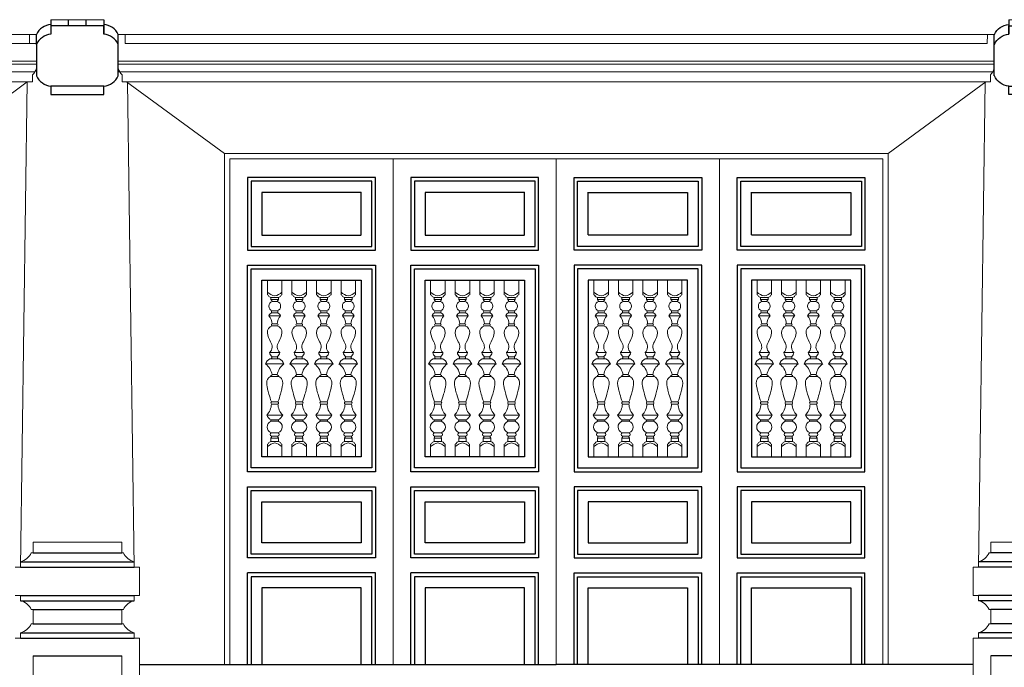
# Model space of a CAD drawing. Units: inches. Extents: x 60567 to 354567, y -118800 to 29700.
# Drawn here: x 207542 to 210317, y 15059 to 16883 of the extents above; entities that cross this region are included whole.
import ezdxf

# ---------------------------------------------------------------- set-up
doc = ezdxf.new("R2010")
doc.units = ezdxf.units.IN
doc.header["$MEASUREMENT"] = 0
doc.layers.get('0').update_dxf_attribs({"lineweight": 13})
doc.layers.add('1', color=252, linetype='Continuous', lineweight=13)
for name, color, linetype in [('3', 3, 'Continuous'), ('8', 8, 'Continuous'), ('KT', 4, 'Continuous')]:
    doc.layers.add(name, color=color, linetype=linetype)

# ---------------------------------------------------------------- blocks, each defined once
blk = doc.blocks.new('A$C1A2F2557')
blk.add_line((189.8, 210.3), (40.9, 210.3))
at = {"layer": '3'}
for p, q in [((40.9, 210.3), (40.9, 169.5)), ((90.8, 192.6), (90.8, 210.3)), ((140, 192.6), (140, 210.3)), ((189.8, 210.3), (189.8, 169.5)), ((0, 140.8), (0, 168.5)), ((189.8, 192.6), (40.9, 192.6)), ((40.9, 192.6), (40.9, 169.5)), ((189.8, 169.5), (189.8, 192.6)), ((230.7, 140.8), (230.7, 168.5)), ((0, 140.8), (0, 51.9)), ((230.7, 51.9), (230.7, 140.8)), ((189.8, 23.2), (40.9, 23.2)), ((40.9, 23.2), (40.9, 0)), ((189.8, 0), (189.8, 23.2)), ((40.9, 0), (189.8, 0))]:
    blk.add_line(p, q, dxfattribs=at)
for centre, start, end in [((45.8, 146.7), 95.5477, 154.5637), ((184.9, 146.7), 25.4363, 84.4523), ((45.8, 119), 95.5477, 154.5637), ((184.9, 119), 25.4363, 84.4523), ((45.8, 73.7), 205.4363, 264.4523), ((184.9, 73.7), 275.5477, 334.5637)]:
    blk.add_arc(centre, 50.7, start, end, dxfattribs=at)
blk = doc.blocks.new('A$C2DF45843')
at = {"color": 9}
for p, q in [((5.4, 471), (5.4, 432)), ((5.4, 471), (44.2, 471)), ((44.2, 471), (44.2, 432)), ((14.8, 425.2), (24.8, 425.2)), ((14.8, 425.2), (14.8, 419.7)), ((34.8, 425.2), (24.8, 425.2)), ((34.8, 425.2), (34.8, 419.7)), ((14.8, 419.7), (24.8, 419.7)), ((18, 414.3), (24.8, 414.3)), ((34.8, 419.7), (24.8, 419.7)), ((31.5, 414.3), (24.8, 414.3)), ((9.3, 376), (24.8, 376)), ((18, 389.3), (24.8, 389.3)), ((18, 384.2), (24.8, 384.2)), ((31.5, 389.3), (24.8, 389.3)), ((31.5, 384.2), (24.8, 384.2)), ((40.3, 376), (24.8, 376)), ((18, 354.3), (24.8, 354.3)), ((18, 349.6), (24.8, 349.6)), ((31.5, 354.3), (24.8, 354.3)), ((31.5, 349.6), (24.8, 349.6)), ((11.4, 277.9), (24.8, 277.9)), ((18, 266.8), (24.8, 266.8)), ((38.2, 277.9), (24.8, 277.9)), ((31.5, 266.8), (24.8, 266.8)), ((0, 247.6), (24.8, 247.6)), ((11.8, 261.4), (24.8, 261.4)), ((18, 261.4), (24.8, 261.4)), ((24.8, 261.4), (22.7, 261.4)), ((31.5, 261.4), (24.8, 261.4)), ((37.8, 261.4), (24.8, 261.4)), ((24.8, 261.4), (26.9, 261.4)), ((49.6, 247.6), (24.8, 247.6)), ((8.7, 210.4), (7, 208.4)), ((11, 212.2), (8.7, 210.4)), ((13.8, 213.9), (11, 212.2)), ((13.8, 213.9), (24.8, 213.9)), ((13.8, 213.9), (13.8, 213.9)), ((17.8, 219), (24.8, 219)), ((31.8, 219), (24.8, 219)), ((35.8, 213.9), (24.8, 213.9)), ((35.8, 213.9), (35.8, 213.9)), ((35.8, 213.9), (38.6, 212.2)), ((38.6, 212.2), (40.9, 210.4)), ((40.9, 210.4), (42.6, 208.4)), ((3.7, 200), (3.5, 198)), ((3.5, 198), (3.5, 196)), ((3.5, 196), (3.5, 194)), ((3.5, 194), (3.7, 192)), ((4.1, 202.1), (3.7, 200)), ((3.7, 192), (4, 190)), ((4, 190), (4.4, 187.9)), ((4.7, 204.3), (4.1, 202.1)), ((4.4, 187.9), (4.8, 185.6)), ((5.7, 206.4), (4.7, 204.3)), ((4.8, 185.6), (5.4, 183.1)), ((7, 208.4), (5.7, 206.4)), ((42.6, 208.4), (43.9, 206.4)), ((43.9, 206.4), (44.9, 204.3)), ((44.8, 185.6), (44.2, 183.1)), ((45.2, 187.9), (44.8, 185.6)), ((44.9, 204.3), (45.5, 202.1)), ((45.6, 190), (45.2, 187.9)), ((45.5, 202.1), (45.9, 200)), ((45.9, 192), (45.6, 190)), ((45.9, 200), (46.1, 198)), ((46.1, 194), (45.9, 192)), ((46.1, 198), (46.1, 196)), ((46.1, 196), (46.1, 194)), ((5.4, 183.1), (6, 180.4)), ((6, 180.4), (6.7, 177.4)), ((6.7, 177.4), (7.5, 174.2)), ((7.5, 174.2), (8.4, 170.5)), ((8.4, 170.5), (9.5, 166.6)), ((9.5, 166.6), (10.8, 162.2)), ((10.8, 162.2), (12.3, 157.4)), ((38.8, 162.2), (37.3, 157.4)), ((40.1, 166.6), (38.8, 162.2)), ((41.2, 170.5), (40.1, 166.6)), ((42.1, 174.2), (41.2, 170.5)), ((42.9, 177.4), (42.1, 174.2)), ((43.6, 180.4), (42.9, 177.4)), ((44.2, 183.1), (43.6, 180.4)), ((12.3, 157.4), (14, 152.2)), ((14, 152.2), (16.1, 146.5)), ((16.1, 146.5), (24.8, 146.5)), ((16.1, 140.6), (24.8, 140.6)), ((33.5, 146.5), (24.8, 146.5)), ((33.5, 140.6), (24.8, 140.6)), ((35.5, 152.2), (33.5, 146.5)), ((37.3, 157.4), (35.5, 152.2)), ((3.4, 111.3), (24.8, 111.3)), ((46.2, 111.3), (24.8, 111.3)), ((15.9, 98.4), (24.8, 98.4)), ((15.9, 94.5), (24.8, 94.5)), ((33.7, 98.4), (24.8, 98.4)), ((33.7, 94.5), (24.8, 94.5)), ((16, 64.1), (24.8, 64.1)), ((16, 54.7), (24.8, 54.7)), ((33.6, 64.1), (24.8, 64.1)), ((33.6, 54.7), (24.8, 54.7)), ((5.5, 0), (5.5, 33.6)), ((14.8, 49.3), (24.8, 49.3)), ((14.8, 49.3), (14.8, 40.4)), ((14.9, 40.4), (24.8, 40.4)), ((34.7, 49.3), (24.8, 49.3)), ((34.7, 40.4), (24.8, 40.4)), ((34.7, 49.3), (34.7, 40.4)), ((44.1, 0), (44.1, 33.6)), ((44.1, 0), (5.5, 0))]:
    blk.add_line(p, q, dxfattribs=at)
at = {"color": 9, "extrusion": (0, 0, -1)}
for centre, major_axis, start_param, end_param in [((31, 465.5), (26.1, 26.1), 2.524983, 3.12249), ((5.6, 429), (-2.12, 2.12), 0.719426, 2.214196), ((14.5, 431.5), (4.5, 4.5), 2.315673, 3.586928), ((22.1, 401.8), (9.28, 9.28), 2.66936, 5.184622), ((8.2, 412.1), (-7.11, 7.11), 1.4966, 2.139122), ((19.9, 373.3), (-7.8, 7.8), -0.529934, 0.611953), ((-18.1, 352.4), (25.6, 25.6), 0.072541, 0.733732), ((18.6, 386.7), (1.85, 1.85), 2.55163, 5.302352), ((24.3, 331.8), (-13.4, 13.4), -0.85506, 0.447278), ((18.2, 351.9), (1.65, 1.65), 2.425839, 5.428142), ((61.8, 336.9), (40.1, 40.1), -2.913099, -2.470505), ((-4.9, 293.7), (16.1, 16.1), 0.167133, 1.555099), ((26.4, 279.3), (-10.7, 10.7), -1.765832, -0.879595), ((19.7, 264.1), (2.25, 2.25), 2.920971, 4.933011), ((24.1, 238.9), (-18.1, 18.1), -0.437586, 0.286975), ((-24.6, 212.5), (30.3, 30.3), -0.175165, 0.633639), ((21.9, 211.5), (-5.99, 5.99), -0.50014, 0.287446), ((-26.6, 141.6), (-30.2, 30.2), 2.380359, 3.147704), ((18.5, 143.5), (2.69, 2.69), 3.038918, 4.815064), ((23.3, 118.2), (14.9, 14.9), 2.716215, 3.593816), ((20.3, 79.3), (11.2, 11.2), 2.631538, 5.215532), ((16.5, 96.5), (-1.46, 1.46), -2.056765, 0.485969), ((17.4, 59.4), (-3.46, 3.46), -2.067414, 0.496618), ((10.4, 53.1), (4.17, 4.17), 0.506713, 1.4896), ((31.1, 0.3), (-26.1, 26.1), 0.019103, 0.614346), ((5.7, 36.6), (2.12, 2.12), 0.927397, 2.422167), ((14.6, 34), (4.5, 4.5), -2.016132, -0.744877)]:
    blk.add_ellipse(centre, major_axis=major_axis, ratio=1, start_param=start_param, end_param=end_param, dxfattribs=at)
at = {"color": 9}
for centre, major_axis, start_param, end_param in [((18.6, 465.5), (-26.1, 26.1), 2.524983, 3.12249), ((35.1, 431.5), (-4.5, 4.5), 2.315673, 3.586928), ((44, 429), (2.12, 2.12), 0.719426, 2.214196), ((41.4, 412.1), (7.11, 7.11), 1.4966, 2.139122), ((27.5, 401.8), (-9.28, 9.28), 2.66936, 5.184622), ((31, 386.7), (-1.85, 1.85), 2.55163, 5.302352), ((29.6, 373.3), (7.8, 7.8), -0.529934, 0.611953), ((67.7, 352.4), (-25.6, 25.6), 0.072541, 0.733732), ((31.4, 351.9), (-1.65, 1.65), 2.425839, 5.428142), ((25.3, 331.8), (13.4, 13.4), -0.85506, 0.447278), ((-12.2, 336.9), (-40.1, 40.1), -2.913099, -2.470505), ((54.5, 293.7), (-16.1, 16.1), 0.167133, 1.555099), ((23.2, 279.3), (10.7, 10.7), -1.765832, -0.879595), ((29.8, 264.1), (-2.25, 2.25), 2.920971, 4.933011), ((74.2, 212.5), (-30.3, 30.3), -0.175165, 0.633639), ((25.5, 238.9), (18.1, 18.1), -0.437586, 0.286975), ((27.6, 211.5), (5.99, 5.99), -0.50014, 0.287446), ((31.1, 143.5), (-2.69, 2.69), 3.038918, 4.815064), ((76.2, 141.6), (30.2, 30.2), 2.380359, 3.147704), ((26.2, 118.2), (-14.9, 14.9), 2.716215, 3.593816), ((29.3, 79.3), (-11.2, 11.2), 2.631538, 5.215532), ((33.1, 96.5), (1.46, 1.46), -2.056765, 0.485969), ((39.2, 53.1), (-4.17, 4.17), 0.506713, 1.4896), ((32.2, 59.4), (3.46, 3.46), -2.067414, 0.496618), ((18.5, 0.3), (26.1, 26.1), 0.019103, 0.614346), ((35, 34), (-4.5, 4.5), -2.016132, -0.744877), ((43.9, 36.6), (-2.12, 2.12), 0.927397, 2.422167)]:
    blk.add_ellipse(centre, major_axis=major_axis, ratio=1, start_param=start_param, end_param=end_param, dxfattribs=at)
blk = doc.blocks.new('C1')
at = {"xscale": 1.055810000001645, "yscale": 1.055810000001645, "zscale": 1.055810000001645}
blk.add_blockref('A$C2DF45843', (-26.2, 0), dxfattribs=at)

msp = doc.modelspace()

# ---------------------------------------------------------------- linework, layer by layer
for p, q in [((205139.02, 16841.69), (207588.87, 16841.69)), ((207569.44, 16841.69), (207569.09, 16816.44)), ((207819.59, 16841.69), (209054.23, 16841.69)), ((207839.02, 16841.69), (207839.37, 16816.44)), ((209054.23, 16841.69), (208604.23, 16841.69)), ((209054.23, 16841.69), (209504.23, 16841.69)), ((210288.87, 16841.69), (209054.23, 16841.69)), ((210269.44, 16841.69), (210269.09, 16816.44)), ((205119.59, 16816.44), (207590.15, 16816.44)), ((209054.23, 16816.44), (207839.37, 16816.44)), ((208604.23, 16816.44), (209054.23, 16816.44)), ((209504.23, 16816.44), (209054.23, 16816.44)), ((209054.23, 16816.44), (210269.09, 16816.44)), ((205130.62, 16707.96), (207577.84, 16707.96)), ((207562.95, 16707.96), (207544.2, 15341.69)), ((207577.84, 16727.96), (207577.84, 16707.96)), ((207830.62, 16727.96), (207830.62, 16707.96)), ((209054.23, 16707.96), (207830.62, 16707.96)), ((207845.51, 16707.96), (207864.26, 15341.69)), ((208604.23, 16707.96), (209054.23, 16707.96)), ((209504.23, 16707.96), (209054.23, 16707.96)), ((209054.23, 16707.96), (210277.84, 16707.96)), ((210262.95, 16707.96), (210244.2, 15341.69)), ((210277.84, 16727.96), (210277.84, 16707.96)), ((208134.23, 16491.69), (208134.23, 15066.69)), ((208594.23, 16491.69), (208134.23, 16491.69)), ((208594.23, 16491.69), (208594.23, 15066.69)), ((209054.23, 16491.69), (208594.23, 16491.69)), ((208594.23, 15066.69), (208594.23, 16491.69)), ((209054.23, 16491.69), (209054.23, 15066.69)), ((209054.23, 15066.69), (209054.23, 16491.69)), ((209054.23, 16491.69), (209514.23, 16491.69)), ((209054.23, 16491.69), (209054.23, 15066.69)), ((209054.23, 15066.69), (209054.23, 16491.69)), ((209514.23, 16491.69), (209514.23, 15066.69)), ((209514.23, 15066.69), (209514.23, 16491.69)), ((209514.23, 16491.69), (209974.23, 16491.69)), ((209974.23, 16491.69), (209974.23, 15066.69)), ((207579.23, 15411.69), (207829.23, 15411.69)), ((207579.23, 15411.69), (207579.23, 15381.69)), ((207829.23, 15411.69), (207829.23, 15381.69)), ((210529.23, 15411.69), (210279.23, 15411.69)), ((210279.23, 15411.69), (210279.23, 15381.69)), ((207574.23, 15381.69), (207579.23, 15381.69)), ((207834.23, 15381.69), (207829.23, 15381.69)), ((210274.23, 15381.69), (210279.23, 15381.69)), ((207544.23, 15341.69), (207544.23, 15356.69)), ((207864.23, 15341.69), (207864.23, 15356.69)), ((210244.23, 15341.69), (210244.23, 15356.69)), ((207529.23, 15341.69), (207544.23, 15341.69)), ((207879.23, 15341.69), (207864.23, 15341.69)), ((207879.23, 15341.69), (207879.23, 15261.69)), ((210229.23, 15341.69), (210229.23, 15261.69)), ((210229.23, 15341.69), (210244.23, 15341.69)), ((207529.23, 15261.69), (207544.23, 15261.69)), ((207544.23, 15261.69), (207544.23, 15246.69)), ((207879.23, 15261.69), (207864.23, 15261.69)), ((207864.23, 15261.69), (207864.23, 15246.69)), ((210229.23, 15261.69), (210244.23, 15261.69)), ((210244.23, 15261.69), (210244.23, 15246.69)), ((207574.23, 15221.69), (207579.23, 15221.69)), ((207579.23, 15221.69), (207579.23, 15181.69)), ((207834.23, 15221.69), (207829.23, 15221.69)), ((207829.23, 15221.69), (207829.23, 15181.69)), ((210274.23, 15221.69), (210279.23, 15221.69)), ((210279.23, 15221.69), (210279.23, 15181.69)), ((207574.23, 15181.69), (207579.23, 15181.69)), ((207834.23, 15181.69), (207829.23, 15181.69)), ((210274.23, 15181.69), (210279.23, 15181.69)), ((207544.23, 15156.69), (207544.23, 15141.69)), ((207864.23, 15156.69), (207864.23, 15141.69)), ((210244.23, 15156.69), (210244.23, 15141.69)), ((207529.23, 15141.69), (207544.23, 15141.69)), ((207879.23, 15141.69), (207864.23, 15141.69)), ((207879.23, 15141.69), (207879.23, 14141.69)), ((210229.23, 15141.69), (210229.23, 14141.69)), ((210229.23, 15141.69), (210244.23, 15141.69))]:
    msp.add_line(p, q)
for centre, radius, start, end in [((207542.98, 16761.29), 48.24, 316.28475, 342.05876), ((207865.48, 16761.29), 48.24, 197.94124, 223.71525), ((210242.98, 16761.29), 48.24, 316.28475, 342.05876), ((207534.95, 15398.32), 42.65, 282.56225, 337.04889), ((207873.51, 15398.32), 42.65, 202.95111, 257.43775), ((210234.95, 15398.32), 42.65, 282.56225, 337.04889), ((207534.95, 15205.06), 42.65, 22.95111, 77.43775), ((207873.51, 15205.06), 42.65, 102.56225, 157.04889), ((210234.95, 15205.06), 42.65, 22.95111, 77.43775), ((207534.95, 15198.32), 42.65, 282.56225, 337.04889), ((207873.51, 15198.32), 42.65, 202.95111, 257.43775), ((210234.95, 15198.32), 42.65, 282.56225, 337.04889)]:
    msp.add_arc(centre, radius, start, end)
at = {"layer": '1'}
for p, q in [((205119.59, 16766.44), (207588.87, 16766.44)), ((209054.23, 16766.44), (207819.59, 16766.44)), ((208604.23, 16766.44), (209054.23, 16766.44)), ((209504.23, 16766.44), (209054.23, 16766.44)), ((209054.23, 16766.44), (210288.87, 16766.44)), ((205119.59, 16757.96), (207588.87, 16757.96)), ((205124.14, 16736.44), (207584.32, 16736.44)), ((209054.23, 16757.96), (207819.59, 16757.96)), ((209054.23, 16736.44), (207819.59, 16736.44)), ((208604.23, 16757.96), (209054.23, 16757.96)), ((208604.23, 16736.44), (209054.23, 16736.44)), ((209504.23, 16757.96), (209054.23, 16757.96)), ((209054.23, 16757.96), (210288.87, 16757.96)), ((209504.23, 16736.44), (209054.23, 16736.44)), ((209054.23, 16736.44), (210288.87, 16736.44)), ((207289.23, 16506.69), (207562.95, 16707.96)), ((208119.23, 16506.69), (207843.18, 16707.96)), ((209989.23, 16506.69), (210265.28, 16707.96)), ((208119.23, 16506.69), (209054.23, 16506.69)), ((208119.23, 15066.69), (208119.23, 16506.69)), ((209989.23, 16506.69), (209054.23, 16506.69)), ((209989.23, 15066.69), (209989.23, 16506.69)), ((207579.23, 15091.69), (207579.23, 14191.69)), ((207829.23, 15091.69), (207829.23, 14191.69)), ((210279.23, 15091.69), (210279.23, 14191.69))]:
    msp.add_line(p, q, dxfattribs=at)
at = {"layer": '8'}
for p, q in [((208184.23, 16438.9), (208184.23, 16234.08)), ((208544.23, 16438.9), (208184.23, 16438.9)), ((208544.23, 16234.08), (208544.23, 16438.9)), ((208644.23, 16438.9), (208644.23, 16234.08)), ((209004.23, 16438.9), (208644.23, 16438.9)), ((209004.23, 16234.08), (209004.23, 16438.9)), ((209104.23, 16234.08), (209104.23, 16438.9)), ((209104.23, 16438.9), (209464.23, 16438.9)), ((209464.23, 16438.9), (209464.23, 16234.08)), ((209564.23, 16234.08), (209564.23, 16438.9)), ((209564.23, 16438.9), (209924.23, 16438.9)), ((209924.23, 16438.9), (209924.23, 16234.08)), ((208224.23, 16396.67), (208224.23, 16276.31)), ((208504.23, 16396.67), (208224.23, 16396.67)), ((208504.23, 16277.37), (208504.23, 16397.73)), ((208684.23, 16396.67), (208684.23, 16276.31)), ((208964.23, 16396.67), (208684.23, 16396.67)), ((208964.23, 16277.37), (208964.23, 16397.73)), ((209144.23, 16277.37), (209144.23, 16397.73)), ((209144.23, 16396.67), (209424.23, 16396.67)), ((209424.23, 16396.67), (209424.23, 16276.31)), ((209604.23, 16277.37), (209604.23, 16397.73)), ((209604.23, 16396.67), (209884.23, 16396.67)), ((209884.23, 16396.67), (209884.23, 16276.31)), ((208224.23, 16276.31), (208504.23, 16276.31)), ((208684.23, 16276.31), (208964.23, 16276.31)), ((209424.23, 16276.31), (209144.23, 16276.31)), ((209884.23, 16276.31), (209604.23, 16276.31)), ((208184.23, 16234.08), (208544.23, 16234.08)), ((208644.23, 16234.08), (209004.23, 16234.08)), ((209464.23, 16234.08), (209104.23, 16234.08)), ((209924.23, 16234.08), (209564.23, 16234.08)), ((208184.23, 16191.84), (208544.23, 16191.84)), ((208184.23, 15610.09), (208184.23, 16191.84)), ((208544.23, 16191.84), (208544.23, 15610.09)), ((208644.23, 16191.84), (209004.23, 16191.84)), ((208644.23, 15610.09), (208644.23, 16191.84)), ((209004.23, 16191.84), (209004.23, 15610.09)), ((209464.23, 16191.84), (209104.23, 16191.84)), ((209104.23, 16191.84), (209104.23, 15610.09)), ((209464.23, 15610.09), (209464.23, 16191.84)), ((209924.23, 16191.84), (209564.23, 16191.84)), ((209564.23, 16191.84), (209564.23, 15610.09)), ((209924.23, 15610.09), (209924.23, 16191.84)), ((208224.23, 16149.61), (208504.23, 16149.61)), ((208224.23, 15652.33), (208224.23, 16149.61)), ((208504.23, 16149.61), (208504.23, 15652.33)), ((208684.23, 16149.61), (208964.23, 16149.61)), ((208684.23, 15652.33), (208684.23, 16149.61)), ((208964.23, 16149.61), (208964.23, 15652.33)), ((209424.23, 16149.61), (209144.23, 16149.61)), ((209144.23, 16149.61), (209144.23, 15652.33)), ((209424.23, 15652.33), (209424.23, 16149.61)), ((209884.23, 16149.61), (209604.23, 16149.61)), ((209604.23, 16149.61), (209604.23, 15652.33)), ((209884.23, 15652.33), (209884.23, 16149.61)), ((208504.23, 15652.33), (208224.23, 15652.33)), ((208964.23, 15652.33), (208684.23, 15652.33)), ((209144.23, 15652.33), (209424.23, 15652.33)), ((209604.23, 15652.33), (209884.23, 15652.33)), ((208544.23, 15610.09), (208184.23, 15610.09)), ((209004.23, 15610.09), (208644.23, 15610.09)), ((209104.23, 15610.09), (209464.23, 15610.09)), ((209564.23, 15610.09), (209924.23, 15610.09)), ((208184.23, 15367.26), (208184.23, 15567.86)), ((208184.23, 15567.86), (208544.23, 15567.86)), ((208544.23, 15567.86), (208544.23, 15367.26)), ((208644.23, 15367.26), (208644.23, 15567.86)), ((208644.23, 15567.86), (209004.23, 15567.86)), ((209004.23, 15567.86), (209004.23, 15367.26)), ((209104.23, 15567.86), (209104.23, 15367.26)), ((209464.23, 15567.86), (209104.23, 15567.86)), ((209464.23, 15367.26), (209464.23, 15567.86)), ((209564.23, 15567.86), (209564.23, 15367.26)), ((209924.23, 15567.86), (209564.23, 15567.86)), ((209924.23, 15367.26), (209924.23, 15567.86)), ((208224.23, 15409.49), (208224.23, 15525.63)), ((208224.23, 15525.63), (208504.23, 15525.63)), ((208504.23, 15525.63), (208504.23, 15409.49)), ((208684.23, 15409.49), (208684.23, 15525.63)), ((208684.23, 15525.63), (208964.23, 15525.63)), ((208964.23, 15525.63), (208964.23, 15409.49)), ((209424.23, 15525.63), (209144.23, 15525.63)), ((209144.23, 15525.63), (209144.23, 15409.49)), ((209424.23, 15409.49), (209424.23, 15525.63)), ((209884.23, 15525.63), (209604.23, 15525.63)), ((209604.23, 15525.63), (209604.23, 15409.49)), ((209884.23, 15409.49), (209884.23, 15525.63)), ((208504.23, 15409.49), (208224.23, 15409.49)), ((208964.23, 15409.49), (208684.23, 15409.49)), ((209144.23, 15409.49), (209424.23, 15409.49)), ((209604.23, 15409.49), (209884.23, 15409.49)), ((208544.23, 15367.26), (208184.23, 15367.26)), ((209004.23, 15367.26), (208644.23, 15367.26)), ((209104.23, 15367.26), (209464.23, 15367.26)), ((209564.23, 15367.26), (209924.23, 15367.26)), ((208184.23, 15066.69), (208184.23, 15325.02)), ((208544.23, 15325.02), (208184.23, 15325.02)), ((208544.23, 15066.69), (208544.23, 15325.02)), ((208644.23, 15066.69), (208644.23, 15325.02)), ((209004.23, 15325.02), (208644.23, 15325.02)), ((209004.23, 15066.69), (209004.23, 15325.02)), ((209104.23, 15066.69), (209104.23, 15325.02)), ((209104.23, 15325.02), (209464.23, 15325.02)), ((209464.23, 15066.69), (209464.23, 15325.02)), ((209564.23, 15066.69), (209564.23, 15325.02)), ((209564.23, 15325.02), (209924.23, 15325.02)), ((209924.23, 15066.69), (209924.23, 15325.02)), ((208224.23, 15282.79), (208224.23, 15066.69)), ((208504.23, 15282.79), (208224.23, 15282.79)), ((208504.23, 15066.69), (208504.23, 15282.79)), ((208684.23, 15282.79), (208684.23, 15066.69)), ((208964.23, 15282.79), (208684.23, 15282.79)), ((208964.23, 15066.69), (208964.23, 15282.79)), ((209144.23, 15066.69), (209144.23, 15282.79)), ((209144.23, 15282.79), (209424.23, 15282.79)), ((209424.23, 15282.79), (209424.23, 15066.69)), ((209604.23, 15066.69), (209604.23, 15282.79)), ((209604.23, 15282.79), (209884.23, 15282.79)), ((209884.23, 15282.79), (209884.23, 15066.69))]:
    msp.add_line(p, q, dxfattribs=at)
at = {"layer": 'KT'}
for p, q in [((208194.23, 16428.35), (208194.23, 16244.63)), ((208534.23, 16428.35), (208194.23, 16428.35)), ((208534.23, 16244.63), (208534.23, 16428.35)), ((208654.23, 16428.35), (208654.23, 16244.63)), ((208994.23, 16428.35), (208654.23, 16428.35)), ((208994.23, 16244.63), (208994.23, 16428.35)), ((209114.23, 16244.63), (209114.23, 16428.35)), ((209114.23, 16428.35), (209454.23, 16428.35)), ((209454.23, 16428.35), (209454.23, 16244.63)), ((209574.23, 16244.63), (209574.23, 16428.35)), ((209574.23, 16428.35), (209914.23, 16428.35)), ((209914.23, 16428.35), (209914.23, 16244.63)), ((208194.23, 16244.63), (208534.23, 16244.63)), ((208654.23, 16244.63), (208994.23, 16244.63)), ((209454.23, 16244.63), (209114.23, 16244.63)), ((209914.23, 16244.63), (209574.23, 16244.63)), ((208194.23, 16181.29), (208534.23, 16181.29)), ((208194.23, 15620.65), (208194.23, 16181.29)), ((208534.23, 16181.29), (208534.23, 15620.65)), ((208654.23, 16181.29), (208994.23, 16181.29)), ((208654.23, 15620.65), (208654.23, 16181.29)), ((208994.23, 16181.29), (208994.23, 15620.65)), ((209454.23, 16181.29), (209114.23, 16181.29)), ((209114.23, 16181.29), (209114.23, 15620.65)), ((209454.23, 15620.65), (209454.23, 16181.29)), ((209914.23, 16181.29), (209574.23, 16181.29)), ((209574.23, 16181.29), (209574.23, 15620.65)), ((209914.23, 15620.65), (209914.23, 16181.29)), ((208534.23, 15620.65), (208194.23, 15620.65)), ((208994.23, 15620.65), (208654.23, 15620.65)), ((209114.23, 15620.65), (209454.23, 15620.65)), ((209574.23, 15620.65), (209914.23, 15620.65)), ((208194.23, 15377.81), (208194.23, 15557.3)), ((208194.23, 15557.3), (208534.23, 15557.3)), ((208534.23, 15557.3), (208534.23, 15377.81)), ((208654.23, 15377.81), (208654.23, 15557.3)), ((208654.23, 15557.3), (208994.23, 15557.3)), ((208994.23, 15557.3), (208994.23, 15377.81)), ((209114.23, 15557.3), (209114.23, 15377.81)), ((209454.23, 15557.3), (209114.23, 15557.3)), ((209454.23, 15377.81), (209454.23, 15557.3)), ((209574.23, 15557.3), (209574.23, 15377.81)), ((209914.23, 15557.3), (209574.23, 15557.3)), ((209914.23, 15377.81), (209914.23, 15557.3)), ((207579.23, 15381.69), (207829.23, 15381.69)), ((208534.23, 15377.81), (208194.23, 15377.81)), ((208994.23, 15377.81), (208654.23, 15377.81)), ((209114.23, 15377.81), (209454.23, 15377.81)), ((209574.23, 15377.81), (209914.23, 15377.81)), ((210529.23, 15381.69), (210279.23, 15381.69)), ((207544.23, 15356.69), (207864.23, 15356.69)), ((210564.23, 15356.69), (210244.23, 15356.69)), ((207544.23, 15341.69), (207864.23, 15341.69)), ((210564.23, 15341.69), (210244.23, 15341.69)), ((208194.23, 15314.47), (208194.23, 15066.69)), ((208534.23, 15314.47), (208194.23, 15314.47)), ((208534.23, 15066.69), (208534.23, 15314.47)), ((208654.23, 15314.47), (208654.23, 15066.69)), ((208994.23, 15314.47), (208654.23, 15314.47)), ((208994.23, 15066.69), (208994.23, 15314.47)), ((209114.23, 15066.69), (209114.23, 15314.47)), ((209114.23, 15314.47), (209454.23, 15314.47)), ((209454.23, 15314.47), (209454.23, 15066.69)), ((209574.23, 15066.69), (209574.23, 15314.47)), ((209574.23, 15314.47), (209914.23, 15314.47)), ((209914.23, 15314.47), (209914.23, 15066.69)), ((207544.23, 15261.69), (207864.23, 15261.69)), ((207544.23, 15246.69), (207864.23, 15246.69)), ((210564.23, 15261.69), (210244.23, 15261.69)), ((210564.23, 15246.69), (210244.23, 15246.69)), ((207579.23, 15221.69), (207829.23, 15221.69)), ((210529.23, 15221.69), (210279.23, 15221.69)), ((207579.23, 15181.69), (207829.23, 15181.69)), ((210529.23, 15181.69), (210279.23, 15181.69)), ((207544.23, 15156.69), (207864.23, 15156.69)), ((210564.23, 15156.69), (210244.23, 15156.69)), ((207544.23, 15141.69), (207864.23, 15141.69)), ((210564.23, 15141.69), (210244.23, 15141.69)), ((207579.23, 15091.69), (207829.23, 15091.69)), ((210529.23, 15091.69), (210279.23, 15091.69)), ((207879.23, 15066.69), (209054.23, 15066.69)), ((210229.23, 15066.69), (209054.23, 15066.69))]:
    msp.add_line(p, q, dxfattribs=at)

# ---------------------------------------------------------------- block references
msp.add_blockref('A$C1A2F2557', (207588.87, 16673.15))
at = {"xscale": -1}
msp.add_blockref('A$C1A2F2557', (210519.59, 16673.15), dxfattribs=at)
at = {"extrusion": (0, 0, -1), "xscale": -1, "zscale": -1}
for p in [(-208260.48, 15652.33), (-208329.65, 15652.33), (-208398.81, 15652.33), (-208467.98, 15652.33), (-208720.48, 15652.33), (-208789.65, 15652.33), (-208858.81, 15652.33), (-208927.98, 15652.33)]:
    msp.add_blockref('C1', p, dxfattribs=at)
at = {"extrusion": (0, 0, -1), "zscale": -1}
for p in [(-209180.48, 15652.33), (-209249.65, 15652.33), (-209318.81, 15652.33), (-209387.98, 15652.33), (-209640.48, 15652.33), (-209709.65, 15652.33), (-209778.81, 15652.33), (-209847.98, 15652.33)]:
    msp.add_blockref('C1', p, dxfattribs=at)

doc.saveas('drawing.dxf')
